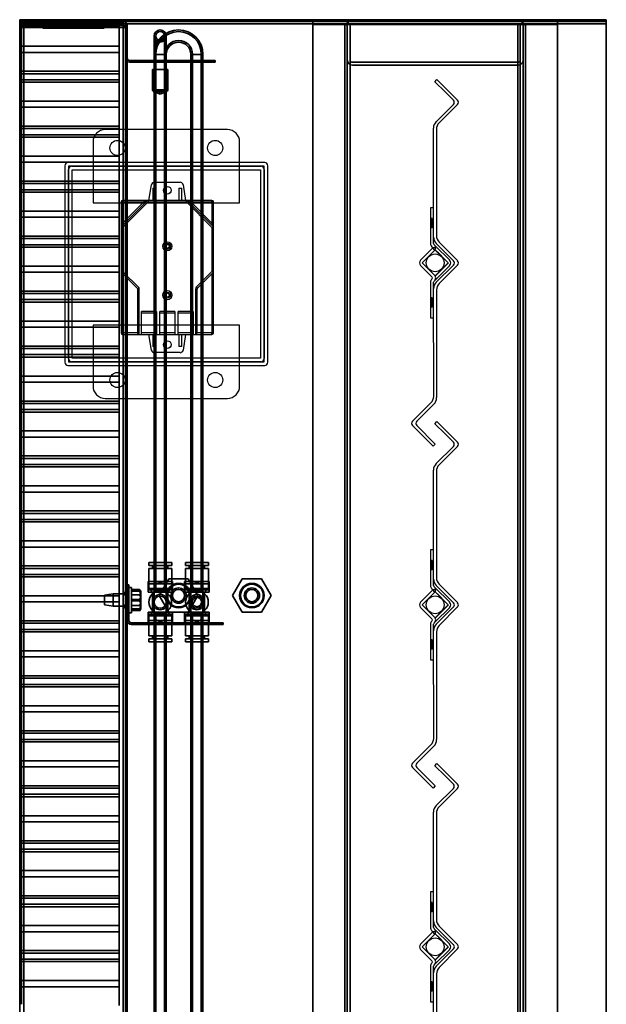
# Model space of a CAD drawing. Units: inches. Extents: x 16.9 to 79.4, y 21.3 to 58.4.
# Drawn here: x 61.2 to 73.2, y 32.8 to 52.9 of the extents above; entities that cross this region are included whole.
import ezdxf

# ---------------------------------------------------------------- set-up
doc = ezdxf.new("R2010")
doc.units = ezdxf.units.IN
doc.header["$MEASUREMENT"] = 0
doc.layers.add('3V_BLADE', color=2, linetype='Continuous')
doc.layers.add('PRESSURE_TRANSDUCER', color=2, linetype='Continuous')
doc.layers.add('AMD_SIDE_VIEW', color=2, linetype='Continuous', lineweight=35)

# ---------------------------------------------------------------- blocks, each defined once
blk = doc.blocks.new('A$C4531519C')
at = {"layer": 'PRESSURE_TRANSDUCER'}
for p, q in [((3.325, 5.5), (0.825, 5.5)), ((0.575, 5.25), (0.575, 4.825)), ((3.575, 4.825), (3.575, 5.25)), ((0, 4.762), (0, 0.737)), ((4.088, 4.825), (0.063, 4.825)), ((0.075, 4.75), (0.075, 0.75)), ((4.075, 4.75), (0.075, 4.75)), ((0.075, 0.812), (0.075, 4.687)), ((0.138, 4.75), (4.013, 4.75)), ((0.15, 4.675), (4, 4.675)), ((0.15, 0.825), (0.15, 4.675)), ((0.575, 4.825), (0.575, 4.75)), ((0.575, 4.75), (0.575, 4)), ((3.575, 4.75), (3.575, 4.825)), ((3.575, 4), (3.575, 4.75)), ((4, 4.675), (4, 0.825)), ((4.075, 0.75), (4.075, 4.75)), ((4.075, 4.687), (4.075, 0.812)), ((4.15, 0.737), (4.15, 4.762)), ((1.72, 4.05), (1.774, 4.373)), ((1.798, 4.3), (1.861, 4.3)), ((1.798, 4.3), (1.798, 4.05)), ((1.835, 4.425), (2.355, 4.425)), ((1.861, 4.05), (1.861, 4.3)), ((2.329, 4.3), (2.392, 4.3)), ((2.329, 4.3), (2.329, 4.05)), ((2.392, 4.05), (2.392, 4.3)), ((2.416, 4.373), (2.47, 4.05)), ((1.68, 4.041), (1.159, 3.52)), ((1.181, 4.05), (1.181, 4.019)), ((1.613, 4.05), (1.181, 4.05)), ((1.702, 4.05), (1.613, 4.05)), ((1.613, 4.05), (1.613, 4.019)), ((1.613, 4.019), (1.68, 4.041)), ((1.702, 4.019), (1.68, 4.041)), ((1.702, 4.05), (1.702, 4.019)), ((2.488, 4.05), (1.702, 4.05)), ((2.577, 4.05), (2.488, 4.05)), ((2.488, 4.019), (2.488, 4.05)), ((2.51, 4.041), (2.488, 4.019)), ((2.51, 4.041), (2.577, 4.019)), ((3.031, 3.52), (2.51, 4.041)), ((2.577, 4.019), (2.577, 4.05)), ((3.009, 4.05), (2.577, 4.05)), ((3.009, 4.019), (3.009, 4.05)), ((0.575, 4), (3.575, 4)), ((1.181, 4.019), (1.15, 4.019)), ((1.15, 4.019), (1.15, 3.587)), ((1.181, 3.498), (1.702, 4.019)), ((1.181, 4.019), (1.613, 4.019)), ((1.181, 3.587), (1.181, 4.019)), ((1.613, 4.019), (1.181, 3.587)), ((1.702, 4.019), (2.488, 4.019)), ((2.488, 4.019), (3.009, 3.498)), ((2.577, 4.019), (3.009, 4.019)), ((3.009, 3.587), (2.577, 4.019)), ((3.04, 4.019), (3.009, 4.019)), ((3.009, 4.019), (3.009, 3.587)), ((3.04, 3.587), (3.04, 4.019)), ((1.181, 3.587), (1.15, 3.587)), ((1.15, 3.587), (1.15, 3.498)), ((1.181, 3.498), (1.15, 3.498)), ((1.15, 3.498), (1.15, 2.596)), ((1.159, 3.52), (1.181, 3.587)), ((1.159, 3.52), (1.181, 3.498)), ((1.181, 2.596), (1.181, 3.498)), ((3.009, 3.587), (3.031, 3.52)), ((3.04, 3.587), (3.009, 3.587)), ((3.009, 3.498), (3.031, 3.52)), ((3.04, 3.498), (3.009, 3.498)), ((3.009, 3.498), (3.009, 2.596)), ((3.04, 3.498), (3.04, 3.587)), ((3.04, 2.596), (3.04, 3.498)), ((1.15, 2.596), (1.181, 2.596)), ((1.15, 2.596), (1.15, 1.341)), ((1.181, 2.596), (1.159, 2.574)), ((1.159, 2.574), (1.486, 2.247)), ((1.517, 2.26), (1.181, 2.596)), ((1.181, 1.341), (1.181, 2.552)), ((3.009, 2.596), (2.691, 2.279)), ((2.714, 2.257), (3.031, 2.574)), ((3.009, 2.596), (3.04, 2.596)), ((3.031, 2.574), (3.009, 2.596)), ((3.009, 2.552), (3.009, 1.341)), ((3.04, 1.341), (3.04, 2.596)), ((1.486, 2.247), (1.517, 2.26)), ((1.486, 2.247), (1.486, 1.515)), ((1.517, 1.497), (1.517, 2.26)), ((2.673, 2.235), (2.704, 2.235)), ((2.673, 2.235), (2.673, 1.497)), ((2.714, 2.257), (2.691, 2.279)), ((2.704, 1.515), (2.704, 2.235)), ((1.876, 1.779), (1.564, 1.779)), ((1.564, 1.497), (1.564, 1.779)), ((1.564, 1.747), (1.876, 1.747)), ((1.876, 1.779), (1.876, 1.497)), ((2.251, 1.779), (1.939, 1.779)), ((1.939, 1.497), (1.939, 1.779)), ((1.939, 1.747), (2.251, 1.747)), ((2.251, 1.779), (2.251, 1.497)), ((2.626, 1.779), (2.314, 1.779)), ((2.314, 1.497), (2.314, 1.779)), ((2.314, 1.747), (2.626, 1.747)), ((2.626, 1.779), (2.626, 1.497)), ((3.575, 1.5), (0.575, 1.5)), ((0.575, 1.5), (0.575, 0.75)), ((1.486, 1.515), (1.486, 1.341)), ((1.517, 1.31), (1.517, 1.497)), ((1.564, 1.497), (1.517, 1.497)), ((1.564, 1.31), (1.564, 1.497)), ((1.939, 1.497), (1.876, 1.497)), ((1.876, 1.497), (1.876, 1.31)), ((1.939, 1.31), (1.939, 1.497)), ((2.314, 1.497), (2.251, 1.497)), ((2.251, 1.497), (2.251, 1.31)), ((2.314, 1.31), (2.314, 1.497)), ((2.673, 1.497), (2.626, 1.497)), ((2.626, 1.497), (2.626, 1.31)), ((2.673, 1.497), (2.673, 1.31)), ((2.704, 1.341), (2.704, 1.515)), ((3.575, 0.75), (3.575, 1.5)), ((1.15, 1.341), (1.181, 1.341)), ((1.181, 1.341), (1.181, 1.31)), ((1.486, 1.341), (1.181, 1.341)), ((1.181, 1.31), (1.517, 1.31)), ((1.517, 1.31), (1.564, 1.31)), ((1.876, 1.341), (1.564, 1.341)), ((1.564, 1.31), (1.876, 1.31)), ((1.774, 0.987), (1.72, 1.31)), ((1.798, 1.31), (1.798, 1.06)), ((1.861, 1.06), (1.861, 1.31)), ((1.876, 1.31), (1.939, 1.31)), ((2.251, 1.341), (1.939, 1.341)), ((1.939, 1.31), (2.251, 1.31)), ((2.251, 1.31), (2.314, 1.31)), ((2.626, 1.341), (2.314, 1.341)), ((2.314, 1.31), (2.626, 1.31)), ((2.329, 1.31), (2.329, 1.06)), ((2.392, 1.06), (2.392, 1.31)), ((2.47, 1.31), (2.416, 0.987)), ((2.626, 1.31), (2.673, 1.31)), ((2.673, 1.31), (3.009, 1.31)), ((3.009, 1.341), (2.704, 1.341)), ((3.009, 1.341), (3.04, 1.341)), ((3.009, 1.31), (3.009, 1.341)), ((1.861, 1.06), (1.798, 1.06)), ((2.392, 1.06), (2.329, 1.06)), ((4, 0.825), (0.15, 0.825)), ((2.355, 0.935), (1.835, 0.935)), ((0.063, 0.675), (4.088, 0.675)), ((0.075, 0.75), (4.075, 0.75)), ((4.013, 0.75), (0.138, 0.75)), ((0.575, 0.75), (0.575, 0.675)), ((0.575, 0.675), (0.575, 0.25)), ((3.575, 0.675), (3.575, 0.75)), ((3.575, 0.25), (3.575, 0.675)), ((0.825, 0), (3.325, 0))]:
    blk.add_line(p, q, dxfattribs=at)
for centre, radius in [((1.075, 5.125), 0.155), ((3.075, 5.125), 0.155), ((2.095, 4.26), 0.078), ((2.095, 3.112), 0.0937), ((2.095, 3.112), 0.0625), ((2.095, 3.112), 0.039), ((2.095, 2.112), 0.0937), ((2.095, 2.112), 0.0625), ((2.095, 2.112), 0.039), ((2.095, 1.1), 0.078), ((1.075, 0.375), 0.155), ((3.075, 0.375), 0.155)]:
    blk.add_circle(centre, radius, dxfattribs=at)
for centre, radius, start, end in [((0.825, 5.25), 0.25, 90, 180), ((3.325, 5.25), 0.25, 0, 90), ((0.063, 4.762), 0.0625, 90, 180), ((0.138, 4.687), 0.0625, 90, 180), ((4.013, 4.687), 0.0625, 0, 90), ((4.088, 4.762), 0.0625, 0, 90), ((1.835, 4.362), 0.0625, 90, 170.5377), ((2.355, 4.362), 0.0625, 9.4623, 90), ((1.181, 4.019), 0.0312, 90, 180), ((1.702, 4.019), 0.0313, 90, 135), ((2.488, 4.019), 0.0313, 45, 90), ((3.009, 4.019), 0.0312, 0, 90), ((1.181, 3.498), 0.0313, 135, 180), ((3.009, 3.498), 0.0313, 0, 45), ((1.181, 2.596), 0.0313, 180, 225), ((3.009, 2.596), 0.0312, 315, 0), ((2.736, 2.235), 0.0625, 135, 180), ((2.736, 2.235), 0.0313, 135, 180), ((1.181, 1.341), 0.0312, 180, 270), ((1.517, 1.341), 0.0313, 180, 270), ((2.673, 1.341), 0.0313, 270, 0), ((3.009, 1.341), 0.0312, 270, 0), ((0.138, 0.812), 0.0625, 180, 270), ((1.835, 0.997), 0.0625, 189.4623, 270), ((2.355, 0.997), 0.0625, 270, 350.5377), ((4.013, 0.812), 0.0625, 270, 0), ((0.063, 0.737), 0.0625, 180, 270), ((4.088, 0.737), 0.0625, 270, 0), ((0.825, 0.25), 0.25, 180, 270), ((3.325, 0.25), 0.25, 270, 0)]:
    blk.add_arc(centre, radius, start, end, dxfattribs=at)
for centre, start_param, end_param in [((1.517, 1.515), 3.141593, 4.712389), ((2.673, 1.515), 4.712389, 6.283185)]:
    blk.add_ellipse(centre, major_axis=(0.0312, 0), ratio=0.56619, start_param=start_param, end_param=end_param, dxfattribs=at)
blk = doc.blocks.new('A$C6B147986')
at = {"layer": '3V_BLADE'}
for p, q in [((0, 0.52), (0.419, 0.94)), ((0.419, 0.855), (0.042, 0.478)), ((0.508, 0.94), (0.885, 0.563)), ((0.86, 0.503), (0.508, 0.855)), ((3.695, 0.776), (3.463, 0.544)), ((3.482, 0.477), (3.75, 0.745)), ((3.722, 0.714), (3.513, 0.505)), ((3.739, 0.731), (3.722, 0.714)), ((3.75, 0.745), (4.018, 0.477)), ((3.987, 0.505), (3.778, 0.714)), ((4.037, 0.544), (3.805, 0.776)), ((0.042, 0.478), (0, 0.52)), ((3.196, 0.45), (0.992, 0.448)), ((1.017, 0.508), (3.221, 0.51)), ((3.353, 0.573), (2.625, 0.572)), ((2.625, 0.572), (2.625, 0.509)), ((2.844, 0.541), (2.844, 0.573)), ((2.844, 0.541), (3.032, 0.541)), ((3.032, 0.541), (3.032, 0.573)), ((3.221, 0.51), (3.353, 0.51)), ((3.354, 0.455), (3.706, 0.103)), ((3.374, 0.501), (3.399, 0.476)), ((3.399, 0.476), (3.695, 0.18)), ((3.437, 0.533), (3.434, 0.536)), ((3.75, 0.209), (3.482, 0.477)), ((3.75, 0.207), (3.483, 0.474)), ((3.513, 0.505), (3.486, 0.478)), ((3.486, 0.478), (3.487, 0.477)), ((3.513, 0.448), (3.722, 0.24)), ((4.018, 0.477), (3.75, 0.209)), ((4.013, 0.478), (3.761, 0.225)), ((3.778, 0.24), (3.987, 0.449)), ((3.975, 0.432), (3.793, 0.25)), ((3.794, 0.103), (4.146, 0.455)), ((3.805, 0.18), (4.101, 0.476)), ((3.987, 0.505), (4.017, 0.475)), ((4.011, 0.481), (4.062, 0.533)), ((4.013, 0.478), (4.014, 0.478)), ((4.066, 0.536), (4.062, 0.533)), ((4.062, 0.533), (4.063, 0.466)), ((4.101, 0.476), (4.126, 0.502)), ((4.875, 0.574), (4.147, 0.573)), ((4.147, 0.51), (4.279, 0.51)), ((4.279, 0.51), (6.508, 0.512)), ((6.483, 0.452), (4.304, 0.45)), ((4.468, 0.542), (4.468, 0.574)), ((4.468, 0.542), (4.656, 0.542)), ((4.656, 0.542), (4.656, 0.574)), ((4.875, 0.511), (4.875, 0.574)), ((6.64, 0.457), (6.992, 0.105)), ((7.25, 0.275), (7.458, 0.482)), ((7.5, 0.44), (7.25, 0.19)), ((7.458, 0.482), (7.5, 0.44)), ((3.706, 0.018), (3.329, 0.395)), ((4.171, 0.395), (3.795, 0.018)), ((6.993, 0.02), (6.615, 0.397)), ((7.081, 0.105), (7.25, 0.275)), ((7.25, 0.19), (7.081, 0.02))]:
    blk.add_line(p, q, dxfattribs=at)
blk.add_circle((3.75, 0.477), 0.182, dxfattribs=at)
for centre, radius, start, end in [((0.463, 0.896), 0.0625, 45.0354, 135.0354), ((0.463, 0.811), 0.0625, 45.0354, 135.0354), ((3.75, 0.721), 0.078, 45.0354, 135.0354), ((0.992, 0.636), 0.188, 225.0354, 270.0354), ((1.017, 0.696), 0.188, 225.0354, 270.0354), ((3.196, 0.262), 0.188, 45.0354, 90.0354), ((3.221, 0.322), 0.188, 45.0354, 90.0354), ((3.353, 0.48), 0.093, 45.0355, 90.0354), ((3.353, 0.48), 0.03, 45.0354, 90.0354), ((3.442, 0.559), 0.093, 242.717, 299.0532), ((3.442, 0.565), 0.0302, 220.0343, 315.0354), ((4.058, 0.559), 0.093, 241.0177, 297.3539), ((4.058, 0.565), 0.0302, 225.0354, 320.0366), ((4.147, 0.48), 0.093, 90.0354, 135.0354), ((4.147, 0.48), 0.03, 90.0354, 135.0354), ((4.279, 0.323), 0.188, 90.0354, 135.0354), ((4.304, 0.263), 0.188, 90.0354, 135.0354), ((6.483, 0.264), 0.188, 45.0354, 90.0354), ((6.508, 0.324), 0.188, 45.0354, 90.0354), ((3.75, 0.236), 0.078, 225.0354, 315.0354), ((3.75, 0.147), 0.0625, 225.0354, 315.0354), ((3.75, 0.062), 0.0625, 225.0354, 315.0354), ((7.037, 0.149), 0.0625, 225.0354, 315.0354), ((7.037, 0.065), 0.0625, 225.0354, 315.0354)]:
    blk.add_arc(centre, radius, start, end, dxfattribs=at)

msp = doc.modelspace()

# ---------------------------------------------------------------- linework, layer by layer
at = {"layer": 'AMD_SIDE_VIEW'}
for p, q in [((61.168, 52.847), (61.168, 52.931)), ((61.168, 52.931), (73.168, 52.931)), ((73.168, 52.894), (61.168, 52.894)), ((61.168, 52.847), (61.168, 30.144)), ((61.168, 52.847), (73.168, 52.847)), ((61.205, 52.81), (61.168, 52.81)), ((61.205, 52.857), (61.205, 52.776)), ((61.205, 52.857), (63.205, 52.857)), ((61.205, 52.826), (63.205, 52.826)), ((61.252, 52.81), (61.252, 52.894)), ((61.252, 52.81), (61.643, 52.81)), ((61.252, 52.81), (61.252, 29.328)), ((61.352, 52.857), (61.352, 52.82)), ((61.352, 52.773), (61.352, 52.82)), ((63.183, 52.82), (61.352, 52.82)), ((61.643, 52.894), (61.643, 52.81)), ((61.643, 52.797), (61.643, 52.81)), ((61.693, 52.894), (61.693, 52.857)), ((61.693, 52.82), (61.693, 52.857)), ((61.842, 52.894), (61.842, 52.857)), ((61.842, 52.82), (61.842, 52.857)), ((62.693, 52.894), (62.693, 52.857)), ((62.693, 52.82), (62.693, 52.857)), ((62.842, 52.894), (62.842, 52.857)), ((62.842, 52.82), (62.842, 52.857)), ((62.893, 52.81), (62.893, 52.894)), ((62.893, 52.81), (62.893, 52.797)), ((62.893, 52.81), (63.283, 52.81)), ((63.183, 52.82), (63.183, 52.857)), ((63.183, 52.773), (63.183, 52.82)), ((63.283, 52.857), (63.205, 52.857)), ((63.205, 52.776), (63.205, 52.857)), ((63.283, 52.894), (63.283, 52.81)), ((63.283, 29.328), (63.283, 52.81)), ((63.33, 52.81), (63.33, 52.784)), ((63.33, 52.81), (63.367, 52.81)), ((63.367, 52.784), (63.367, 52.81)), ((67.168, 52.894), (67.168, 52.836)), ((67.168, 52.836), (67.823, 52.836)), ((67.168, 52.834), (67.811, 52.834)), ((67.168, 49.329), (67.168, 52.834)), ((67.811, 52.834), (67.823, 52.834)), ((67.823, 52.834), (67.823, 52.767)), ((67.87, 52.834), (67.823, 52.834)), ((67.87, 52.834), (67.975, 52.834)), ((71.361, 52.834), (67.975, 52.834)), ((71.466, 52.834), (71.361, 52.834)), ((71.361, 51.999), (71.361, 52.834)), ((71.408, 52.834), (71.408, 52.789)), ((71.466, 52.789), (71.466, 52.834)), ((71.466, 52.834), (71.513, 52.834)), ((71.513, 52.836), (72.168, 52.836)), ((71.513, 52.834), (71.525, 52.834)), ((71.513, 52.768), (71.513, 52.834)), ((71.525, 52.834), (72.168, 52.834)), ((72.168, 52.894), (72.168, 52.836)), ((72.168, 52.834), (72.168, 49.329)), ((73.168, 52.847), (73.168, 52.931)), ((73.168, 30.144), (73.168, 52.847)), ((61.205, 52.784), (61.168, 52.784)), ((61.205, 52.773), (61.168, 52.773)), ((61.205, 52.749), (61.205, 52.776)), ((61.205, 52.776), (63.205, 52.776)), ((61.205, 52.773), (61.252, 52.773)), ((61.205, 52.749), (61.205, 51.902)), ((61.352, 52.773), (61.252, 52.773)), ((61.643, 52.773), (61.352, 52.773)), ((61.643, 52.773), (61.643, 52.797)), ((62.893, 52.797), (61.643, 52.797)), ((61.643, 52.76), (61.643, 52.773)), ((62.893, 52.76), (61.643, 52.76)), ((62.893, 52.797), (62.893, 52.773)), ((62.893, 52.773), (62.893, 52.76)), ((63.183, 52.773), (62.893, 52.773)), ((63.283, 52.773), (63.183, 52.773)), ((63.205, 52.776), (63.205, 51.876)), ((63.33, 52.773), (63.283, 52.773)), ((63.33, 52.784), (63.367, 52.784)), ((63.33, 29.328), (63.33, 52.784)), ((63.367, 52.773), (63.33, 52.773)), ((63.367, 52.784), (63.367, 41.363)), ((67.823, 52.767), (67.823, 29.204)), ((67.87, 52.789), (67.87, 52.106)), ((67.928, 52.106), (67.928, 52.789)), ((71.408, 52.789), (71.408, 52.106)), ((71.466, 52.106), (71.466, 52.789)), ((71.513, 29.204), (71.513, 52.768)), ((63.918, 52.597), (63.918, 52.222)), ((63.953, 52.597), (63.953, 52.222)), ((64.133, 52.222), (64.133, 52.597)), ((64.168, 52.222), (64.168, 52.597)), ((61.205, 52.388), (63.205, 52.388)), ((61.205, 52.263), (63.205, 52.263)), ((64.168, 52.222), (63.918, 52.222)), ((63.918, 52.222), (63.918, 51.472)), ((63.953, 52.222), (63.953, 51.472)), ((64.133, 52.222), (64.133, 51.472)), ((64.168, 52.222), (64.168, 51.472)), ((64.668, 52.222), (64.918, 52.222)), ((64.668, 41.222), (64.668, 52.222)), ((64.703, 41.222), (64.703, 52.222)), ((64.883, 41.222), (64.883, 52.222)), ((64.918, 41.222), (64.918, 52.222)), ((61.205, 52.144), (61.168, 52.144)), ((61.205, 52.118), (61.168, 52.118)), ((61.168, 52.107), (61.205, 52.107)), ((63.33, 52.144), (63.367, 52.144)), ((63.33, 52.118), (63.367, 52.118)), ((63.33, 52.107), (63.367, 52.107)), ((63.414, 52.097), (65.168, 52.097)), ((65.168, 52.06), (63.414, 52.06)), ((63.887, 52.097), (63.887, 52.06)), ((64.2, 52.097), (64.2, 52.06)), ((64.637, 52.097), (64.637, 52.06)), ((64.95, 52.097), (64.95, 52.06)), ((65.168, 52.097), (65.168, 52.06)), ((67.87, 29.204), (67.87, 52.106)), ((67.928, 52.106), (67.928, 29.204)), ((68.356, 52.059), (67.975, 52.059)), ((68.356, 52.001), (67.975, 52.001)), ((68.356, 52.059), (68.418, 52.059)), ((68.418, 52.001), (68.356, 52.001)), ((68.418, 52.059), (70.918, 52.059)), ((70.918, 52.001), (68.418, 52.001)), ((70.918, 52.059), (70.98, 52.059)), ((70.98, 52.001), (70.918, 52.001)), ((71.361, 52.059), (70.98, 52.059)), ((71.361, 52.001), (70.98, 52.001)), ((71.361, 29.204), (71.361, 51.999)), ((71.408, 29.204), (71.408, 52.106)), ((71.466, 52.106), (71.466, 29.204)), ((61.205, 51.876), (61.205, 51.902)), ((61.205, 51.876), (61.205, 51.651)), ((63.205, 51.876), (61.205, 51.876)), ((61.205, 51.826), (63.205, 51.826)), ((63.205, 51.651), (63.205, 51.876)), ((63.887, 51.91), (64.2, 51.91)), ((63.887, 51.91), (63.887, 51.493)), ((63.918, 51.91), (63.918, 51.493)), ((64.168, 51.91), (64.168, 51.493)), ((64.2, 51.91), (64.2, 51.493)), ((61.205, 51.701), (63.205, 51.701)), ((61.205, 51.624), (61.205, 51.651)), ((61.205, 51.651), (63.205, 51.651)), ((61.205, 51.624), (61.205, 50.777)), ((63.205, 51.651), (63.205, 50.751)), ((63.887, 51.493), (64.2, 51.493)), ((64.18, 51.464), (63.907, 51.464)), ((64.043, 51.41), (63.907, 51.464)), ((64.043, 51.443), (63.918, 51.493)), ((63.918, 41.222), (63.918, 51.472)), ((64.168, 51.472), (63.918, 51.472)), ((63.953, 41.222), (63.953, 51.472)), ((64.043, 51.443), (64.168, 51.493)), ((64.043, 51.41), (64.18, 51.464)), ((64.133, 41.222), (64.133, 51.472)), ((64.168, 41.222), (64.168, 51.472)), ((61.205, 51.263), (63.205, 51.263)), ((61.205, 51.138), (63.205, 51.138)), ((61.205, 50.751), (61.205, 50.777)), ((61.205, 50.751), (61.205, 50.526)), ((63.205, 50.751), (61.205, 50.751)), ((61.205, 50.701), (63.205, 50.701)), ((63.205, 50.526), (63.205, 50.751)), ((61.205, 50.576), (63.205, 50.576)), ((61.205, 50.499), (61.205, 50.526)), ((61.205, 50.526), (63.205, 50.526)), ((61.205, 50.499), (61.205, 49.652)), ((63.205, 50.526), (63.205, 49.626)), ((61.205, 50.138), (63.205, 50.138)), ((61.205, 50.013), (63.205, 50.013)), ((61.205, 49.626), (61.205, 49.652)), ((61.205, 49.626), (61.205, 49.401)), ((63.205, 49.626), (61.205, 49.626)), ((63.205, 49.401), (63.205, 49.626)), ((61.205, 49.576), (63.205, 49.576)), ((61.205, 49.451), (63.205, 49.451)), ((61.205, 49.374), (61.205, 49.401)), ((61.205, 49.401), (63.205, 49.401)), ((63.205, 49.401), (63.205, 48.501)), ((61.205, 49.374), (61.205, 48.527)), ((67.168, 46.579), (67.168, 49.329)), ((72.168, 49.329), (72.168, 46.579)), ((61.205, 49.013), (63.205, 49.013)), ((61.205, 48.888), (63.205, 48.888)), ((61.205, 48.501), (61.205, 48.527)), ((61.205, 48.501), (61.205, 48.276)), ((63.205, 48.501), (61.205, 48.501)), ((61.205, 48.451), (63.205, 48.451)), ((63.205, 48.276), (63.205, 48.501)), ((61.205, 48.326), (63.205, 48.326)), ((61.205, 48.249), (61.205, 48.276)), ((61.205, 48.276), (63.205, 48.276)), ((61.205, 48.249), (61.205, 47.402)), ((63.205, 48.276), (63.205, 47.376)), ((61.205, 47.888), (63.205, 47.888)), ((61.205, 47.763), (63.205, 47.763)), ((61.205, 47.376), (61.205, 47.402)), ((61.205, 47.376), (61.205, 47.151)), ((63.205, 47.376), (61.205, 47.376)), ((63.205, 47.151), (63.205, 47.376)), ((61.205, 47.326), (63.205, 47.326)), ((61.205, 47.201), (63.205, 47.201)), ((61.205, 47.124), (61.205, 47.151)), ((61.205, 47.151), (63.205, 47.151)), ((61.205, 47.124), (61.205, 46.277)), ((63.205, 47.151), (63.205, 46.251)), ((61.205, 46.763), (63.205, 46.763)), ((61.205, 46.638), (63.205, 46.638)), ((67.168, 29.204), (67.168, 46.579)), ((72.168, 46.579), (72.168, 29.204)), ((61.205, 46.251), (61.205, 46.277)), ((61.205, 46.251), (61.205, 46.026)), ((63.205, 46.251), (61.205, 46.251)), ((61.205, 46.201), (63.205, 46.201)), ((63.205, 46.026), (63.205, 46.251)), ((61.205, 46.076), (63.205, 46.076)), ((61.205, 45.999), (61.205, 46.026)), ((61.205, 46.026), (63.205, 46.026)), ((61.205, 45.999), (61.205, 45.152)), ((63.205, 46.026), (63.205, 45.126)), ((61.205, 45.638), (63.205, 45.638)), ((61.205, 45.513), (63.205, 45.513)), ((61.205, 45.126), (61.205, 45.152)), ((61.205, 45.126), (61.205, 44.901)), ((63.205, 45.126), (61.205, 45.126)), ((61.205, 45.076), (63.205, 45.076)), ((61.205, 44.951), (63.205, 44.951)), ((63.205, 44.901), (63.205, 45.126)), ((61.205, 44.874), (61.205, 44.901)), ((61.205, 44.901), (63.205, 44.901)), ((61.205, 44.874), (61.205, 44.027)), ((63.205, 44.901), (63.205, 44.001)), ((61.205, 44.513), (63.205, 44.513)), ((61.205, 44.388), (63.205, 44.388)), ((61.205, 44.001), (61.205, 44.027)), ((61.205, 44.001), (61.205, 43.776)), ((63.205, 44.001), (61.205, 44.001)), ((61.205, 43.951), (63.205, 43.951)), ((63.205, 43.776), (63.205, 44.001)), ((61.205, 43.826), (63.205, 43.826)), ((61.205, 43.749), (61.205, 43.776)), ((61.205, 43.776), (63.205, 43.776)), ((61.205, 43.749), (61.205, 42.902)), ((63.205, 43.776), (63.205, 42.876)), ((61.205, 43.388), (63.205, 43.388)), ((61.205, 43.263), (63.205, 43.263)), ((61.205, 42.876), (61.205, 42.902)), ((61.205, 42.876), (61.205, 42.651)), ((63.205, 42.876), (61.205, 42.876)), ((61.205, 42.826), (63.205, 42.826)), ((63.205, 42.651), (63.205, 42.876)), ((61.205, 42.701), (63.205, 42.701)), ((61.205, 42.624), (61.205, 42.651)), ((61.205, 42.651), (63.205, 42.651)), ((61.205, 42.624), (61.205, 41.777)), ((63.205, 42.651), (63.205, 41.751)), ((61.205, 42.263), (63.205, 42.263)), ((61.205, 42.138), (63.205, 42.138)), ((61.205, 41.751), (61.205, 41.777)), ((61.205, 41.751), (61.205, 41.526)), ((63.205, 41.751), (61.205, 41.751)), ((63.205, 41.526), (63.205, 41.751)), ((63.809, 41.822), (64.278, 41.822)), ((63.809, 41.822), (63.809, 41.76)), ((64.278, 41.76), (63.809, 41.76)), ((63.887, 41.76), (63.887, 41.697)), ((63.918, 41.822), (63.918, 40.197)), ((64.168, 41.822), (64.168, 40.197)), ((64.2, 41.76), (64.2, 41.697)), ((64.278, 41.822), (64.278, 41.76)), ((64.559, 41.822), (65.028, 41.822)), ((64.559, 41.822), (64.559, 41.76)), ((65.028, 41.76), (64.559, 41.76)), ((64.637, 41.76), (64.637, 41.697)), ((64.668, 41.822), (64.668, 41.01)), ((64.918, 41.822), (64.918, 41.01)), ((64.95, 41.76), (64.95, 41.697)), ((65.028, 41.822), (65.028, 41.76)), ((61.205, 41.701), (63.205, 41.701)), ((61.205, 41.576), (63.205, 41.576)), ((61.205, 41.499), (61.205, 41.526)), ((61.205, 41.526), (63.205, 41.526)), ((63.205, 41.526), (63.205, 40.626)), ((64.278, 41.697), (63.809, 41.697)), ((63.809, 41.697), (63.809, 41.291)), ((64.278, 41.697), (64.278, 41.291)), ((65.028, 41.697), (64.559, 41.697)), ((64.559, 41.697), (64.559, 41.291)), ((65.028, 41.697), (65.028, 41.291)), ((61.205, 41.499), (61.205, 40.652)), ((63.404, 41.364), (63.367, 41.364)), ((63.367, 40.635), (63.367, 41.363)), ((63.367, 41.363), (63.367, 41.363)), ((63.367, 41.363), (63.404, 41.363)), ((63.404, 41.364), (63.404, 41.363)), ((63.404, 41.363), (63.404, 40.635)), ((63.793, 41.213), (63.793, 41.432)), ((64.293, 41.432), (63.793, 41.432)), ((63.793, 41.385), (64.293, 41.385)), ((64.021, 41.144), (64.22, 41.488)), ((64.22, 41.488), (64.617, 41.488)), ((64.293, 41.432), (64.293, 41.213)), ((64.543, 41.213), (64.543, 41.432)), ((65.043, 41.432), (64.543, 41.432)), ((64.543, 41.385), (65.043, 41.385)), ((64.617, 41.488), (64.815, 41.144)), ((65.043, 41.432), (65.043, 41.213)), ((65.521, 41.144), (65.72, 41.488)), ((65.72, 41.488), (66.117, 41.488)), ((66.117, 41.488), (66.315, 41.144)), ((61.205, 41.138), (63.205, 41.138)), ((62.904, 41.151), (63.079, 41.176)), ((62.904, 41.151), (63.079, 41.176)), ((62.904, 40.951), (62.904, 41.151)), ((62.904, 41.151), (62.904, 41.151)), ((63.079, 41.176), (63.079, 40.926)), ((63.404, 41.176), (63.079, 41.176)), ((63.079, 41.176), (63.079, 41.176)), ((63.404, 41.176), (63.079, 41.176)), ((63.404, 41.176), (63.367, 41.176)), ((63.404, 41.176), (63.367, 41.176)), ((63.454, 41.311), (63.404, 41.311)), ((63.454, 41.311), (63.404, 41.311)), ((63.454, 41.311), (63.454, 40.791)), ((63.454, 41.311), (63.454, 41.311)), ((63.454, 41.268), (63.621, 41.268)), ((63.454, 41.244), (63.621, 41.244)), ((63.454, 41.232), (63.621, 41.232)), ((63.454, 41.159), (63.621, 41.159)), ((63.644, 41.238), (63.644, 41.239)), ((63.644, 41.238), (63.644, 41.238)), ((63.644, 41.135), (63.644, 41.238)), ((63.644, 40.948), (63.644, 41.135)), ((63.793, 41.26), (64.293, 41.26)), ((63.926, 41.213), (63.793, 41.213)), ((63.809, 41.291), (63.935, 41.291)), ((63.887, 41.213), (63.809, 41.291)), ((63.887, 40.807), (63.887, 41.213)), ((63.918, 41.222), (64.168, 41.222)), ((64.16, 41.213), (63.926, 41.213)), ((63.935, 41.291), (64.152, 41.291)), ((64.22, 40.801), (64.021, 41.144)), ((64.152, 41.291), (64.278, 41.291)), ((64.293, 41.213), (64.16, 41.213)), ((64.2, 41.213), (64.278, 41.291)), ((64.2, 40.807), (64.2, 41.213)), ((64.543, 41.26), (65.043, 41.26)), ((64.676, 41.213), (64.543, 41.213)), ((64.559, 41.291), (64.685, 41.291)), ((64.637, 41.213), (64.559, 41.291)), ((64.815, 41.144), (64.617, 40.801)), ((64.637, 41.213), (64.637, 41.01)), ((64.668, 41.222), (64.918, 41.222)), ((64.91, 41.213), (64.676, 41.213)), ((64.685, 41.291), (64.902, 41.291)), ((64.902, 41.291), (65.028, 41.291)), ((65.043, 41.213), (64.91, 41.213)), ((64.95, 41.213), (65.028, 41.291)), ((64.95, 41.213), (64.95, 41.01)), ((65.72, 40.801), (65.521, 41.144)), ((66.315, 41.144), (66.117, 40.801)), ((61.205, 41.013), (63.205, 41.013)), ((62.904, 40.951), (63.079, 40.926)), ((62.904, 40.951), (63.079, 40.926)), ((63.404, 40.926), (63.079, 40.926)), ((63.404, 40.926), (63.079, 40.926)), ((63.404, 40.926), (63.367, 40.926)), ((63.404, 40.926), (63.367, 40.926)), ((63.454, 41.063), (63.621, 41.063)), ((63.454, 41.038), (63.621, 41.038)), ((63.454, 40.943), (63.621, 40.943)), ((63.644, 40.863), (63.644, 40.948)), ((64.637, 41.01), (64.637, 40.807)), ((64.668, 41.01), (64.668, 40.197)), ((64.918, 41.01), (64.918, 40.197)), ((64.95, 41.01), (64.95, 40.807)), ((63.454, 40.791), (63.404, 40.791)), ((63.454, 40.791), (63.404, 40.791)), ((63.454, 40.87), (63.621, 40.87)), ((63.454, 40.857), (63.621, 40.857)), ((63.454, 40.835), (63.621, 40.835)), ((63.793, 40.588), (63.793, 40.807)), ((63.926, 40.807), (63.793, 40.807)), ((63.793, 40.76), (64.293, 40.76)), ((63.887, 40.807), (63.809, 40.729)), ((63.935, 40.729), (63.809, 40.729)), ((63.809, 40.322), (63.809, 40.729)), ((64.168, 40.797), (63.918, 40.797)), ((63.918, 40.797), (63.918, 30.547)), ((63.926, 40.807), (64.16, 40.807)), ((64.152, 40.729), (63.935, 40.729)), ((63.953, 40.797), (63.953, 30.547)), ((64.133, 40.797), (64.133, 30.547)), ((64.278, 40.729), (64.152, 40.729)), ((64.293, 40.807), (64.16, 40.807)), ((64.168, 40.797), (64.168, 30.547)), ((64.2, 40.807), (64.278, 40.729)), ((64.617, 40.801), (64.22, 40.801)), ((64.278, 40.322), (64.278, 40.729)), ((64.293, 40.807), (64.293, 40.588)), ((64.543, 40.588), (64.543, 40.807)), ((64.637, 40.807), (64.543, 40.807)), ((64.543, 40.76), (65.043, 40.76)), ((64.637, 40.807), (64.559, 40.729)), ((65.028, 40.729), (64.559, 40.729)), ((64.559, 40.322), (64.559, 40.729)), ((64.637, 40.807), (64.95, 40.807)), ((64.918, 40.797), (64.668, 40.797)), ((64.668, 40.797), (64.668, 29.797)), ((64.703, 40.797), (64.703, 29.797)), ((64.883, 40.797), (64.883, 29.797)), ((64.918, 40.797), (64.918, 29.797)), ((64.95, 40.807), (65.028, 40.729)), ((65.043, 40.807), (64.95, 40.807)), ((65.028, 40.322), (65.028, 40.729)), ((65.043, 40.807), (65.043, 40.588)), ((66.117, 40.801), (65.72, 40.801)), ((61.205, 40.626), (61.205, 40.652)), ((61.205, 40.626), (61.205, 40.401)), ((63.205, 40.626), (61.205, 40.626)), ((61.205, 40.576), (63.205, 40.576)), ((63.205, 40.401), (63.205, 40.626)), ((63.367, 40.635), (63.367, 29.328)), ((63.451, 40.588), (63.451, 40.588)), ((65.33, 40.588), (63.451, 40.588)), ((63.451, 40.588), (65.33, 40.588)), ((63.451, 40.551), (63.451, 40.551)), ((63.451, 40.551), (65.33, 40.551)), ((65.33, 40.551), (63.451, 40.551)), ((63.762, 40.551), (63.762, 40.588)), ((63.793, 40.635), (64.293, 40.635)), ((64.293, 40.588), (63.793, 40.588)), ((64.325, 40.551), (64.325, 40.588)), ((64.512, 40.588), (64.512, 40.588)), ((64.512, 40.588), (64.512, 40.588)), ((64.512, 40.588), (64.512, 40.588)), ((64.512, 40.551), (64.512, 40.588)), ((64.543, 40.635), (65.043, 40.635)), ((65.043, 40.588), (64.543, 40.588)), ((65.075, 40.588), (65.075, 40.588)), ((65.075, 40.588), (65.075, 40.588)), ((65.075, 40.588), (65.075, 40.588)), ((65.075, 40.551), (65.075, 40.588)), ((65.33, 40.551), (65.33, 40.588)), ((65.33, 40.588), (65.33, 40.588)), ((61.205, 40.451), (63.205, 40.451)), ((61.205, 40.374), (61.205, 40.401)), ((61.205, 40.401), (63.205, 40.401)), ((61.205, 40.374), (61.205, 39.527)), ((63.205, 40.401), (63.205, 39.501)), ((63.809, 40.322), (64.278, 40.322)), ((63.887, 40.26), (63.887, 40.322)), ((64.2, 40.26), (64.2, 40.322)), ((64.559, 40.322), (65.028, 40.322)), ((64.637, 40.26), (64.637, 40.322)), ((64.95, 40.26), (64.95, 40.322)), ((63.809, 40.26), (64.278, 40.26)), ((63.809, 40.197), (63.809, 40.26)), ((63.809, 40.197), (64.278, 40.197)), ((64.278, 40.197), (64.278, 40.26)), ((64.559, 40.26), (65.028, 40.26)), ((64.559, 40.197), (64.559, 40.26)), ((64.559, 40.197), (65.028, 40.197)), ((65.028, 40.197), (65.028, 40.26)), ((61.205, 40.013), (63.205, 40.013)), ((61.205, 39.888), (63.205, 39.888)), ((61.205, 39.501), (61.205, 39.527)), ((61.205, 39.501), (61.205, 39.276)), ((63.205, 39.501), (61.205, 39.501)), ((61.205, 39.451), (63.205, 39.451)), ((61.205, 39.326), (63.205, 39.326)), ((63.205, 39.276), (63.205, 39.501)), ((61.205, 39.249), (61.205, 39.276)), ((61.205, 39.276), (63.205, 39.276)), ((61.205, 39.249), (61.205, 38.402)), ((63.205, 39.276), (63.205, 38.376)), ((61.205, 38.888), (63.205, 38.888)), ((61.205, 38.763), (63.205, 38.763)), ((61.205, 38.376), (61.205, 38.402)), ((61.205, 38.376), (61.205, 38.151)), ((63.205, 38.376), (61.205, 38.376)), ((61.205, 38.326), (63.205, 38.326)), ((63.205, 38.151), (63.205, 38.376)), ((61.205, 38.201), (63.205, 38.201)), ((61.205, 38.124), (61.205, 38.151)), ((61.205, 38.151), (63.205, 38.151)), ((61.205, 38.124), (61.205, 37.277)), ((63.205, 38.151), (63.205, 37.251)), ((61.205, 37.763), (63.205, 37.763)), ((61.205, 37.638), (63.205, 37.638)), ((61.205, 37.251), (61.205, 37.277)), ((61.205, 37.251), (61.205, 37.026)), ((63.205, 37.251), (61.205, 37.251)), ((61.205, 37.201), (63.205, 37.201)), ((63.205, 37.026), (63.205, 37.251)), ((61.205, 37.076), (63.205, 37.076)), ((61.205, 36.999), (61.205, 37.026)), ((61.205, 37.026), (63.205, 37.026)), ((61.205, 36.999), (61.205, 36.152)), ((63.205, 37.026), (63.205, 36.126)), ((61.205, 36.638), (63.205, 36.638)), ((61.205, 36.513), (63.205, 36.513)), ((61.205, 36.126), (61.205, 36.152)), ((61.205, 36.126), (61.205, 35.901)), ((63.205, 36.126), (61.205, 36.126)), ((61.205, 36.076), (63.205, 36.076)), ((63.205, 35.901), (63.205, 36.126)), ((61.205, 35.951), (63.205, 35.951)), ((61.205, 35.874), (61.205, 35.901)), ((61.205, 35.901), (63.205, 35.901)), ((61.205, 35.874), (61.205, 35.027)), ((63.205, 35.901), (63.205, 35.001)), ((61.205, 35.513), (63.205, 35.513)), ((61.205, 35.388), (63.205, 35.388)), ((61.205, 35.001), (61.205, 35.027)), ((61.205, 35.001), (61.205, 34.776)), ((63.205, 35.001), (61.205, 35.001)), ((61.205, 34.951), (63.205, 34.951)), ((63.205, 34.776), (63.205, 35.001)), ((61.205, 34.826), (63.205, 34.826)), ((61.205, 34.749), (61.205, 34.776)), ((61.205, 34.776), (63.205, 34.776)), ((61.205, 34.749), (61.205, 33.902)), ((63.205, 34.776), (63.205, 33.876)), ((61.205, 34.388), (63.205, 34.388)), ((61.205, 34.263), (63.205, 34.263)), ((61.205, 33.876), (61.205, 33.902)), ((61.205, 33.876), (61.205, 33.651)), ((63.205, 33.876), (61.205, 33.876)), ((63.205, 33.651), (63.205, 33.876)), ((61.205, 33.826), (63.205, 33.826)), ((61.205, 33.701), (63.205, 33.701)), ((61.205, 33.624), (61.205, 33.651)), ((61.205, 33.651), (63.205, 33.651)), ((61.205, 33.624), (61.205, 32.777)), ((63.205, 33.651), (63.205, 32.751)), ((61.205, 33.263), (63.205, 33.263)), ((61.205, 33.138), (63.205, 33.138))]:
    msp.add_line(p, q, dxfattribs=at)
at = {"layer": 'AMD_SIDE_VIEW', "flags": 128}
for points in [[(61.252, 52.894), (61.247, 52.894), (61.241, 52.894), (61.236, 52.893), (61.231, 52.891), (61.226, 52.89), (61.22, 52.888), (61.215, 52.885), (61.211, 52.883), (61.206, 52.88), (61.201, 52.877), (61.197, 52.873), (61.193, 52.87), (61.189, 52.866), (61.186, 52.861), (61.183, 52.857), (61.18, 52.852), (61.177, 52.848), (61.175, 52.843), (61.173, 52.837), (61.171, 52.832), (61.17, 52.827), (61.169, 52.821), (61.169, 52.816), (61.168, 52.81)], [(61.168, 52.784), (61.169, 52.785), (61.169, 52.786), (61.17, 52.788), (61.171, 52.789), (61.173, 52.79), (61.175, 52.791), (61.177, 52.792), (61.18, 52.793), (61.183, 52.794), (61.186, 52.795), (61.19, 52.796), (61.193, 52.797), (61.197, 52.798), (61.201, 52.8), (61.206, 52.801), (61.21, 52.802), (61.215, 52.803), (61.22, 52.804), (61.225, 52.805), (61.231, 52.806), (61.236, 52.807), (61.241, 52.808), (61.247, 52.809), (61.252, 52.81)], [(61.252, 52.857), (61.249, 52.857), (61.246, 52.857), (61.243, 52.856), (61.24, 52.856), (61.237, 52.855), (61.235, 52.854), (61.232, 52.852), (61.229, 52.851), (61.226, 52.849), (61.224, 52.847), (61.222, 52.845), (61.219, 52.843), (61.217, 52.841), (61.215, 52.839), (61.213, 52.836), (61.212, 52.834), (61.21, 52.831), (61.209, 52.828), (61.208, 52.826), (61.207, 52.823), (61.206, 52.82), (61.206, 52.817), (61.205, 52.814), (61.205, 52.81)], [(61.252, 52.81), (61.249, 52.809), (61.246, 52.808), (61.243, 52.807), (61.24, 52.806), (61.237, 52.805), (61.235, 52.804), (61.232, 52.803), (61.229, 52.802), (61.226, 52.801), (61.224, 52.8), (61.222, 52.798), (61.219, 52.797), (61.217, 52.796), (61.215, 52.795), (61.213, 52.794), (61.212, 52.793), (61.21, 52.792), (61.209, 52.791), (61.208, 52.79), (61.207, 52.789), (61.206, 52.788), (61.206, 52.786), (61.205, 52.785), (61.205, 52.784)], [(63.367, 52.81), (63.367, 52.816), (63.367, 52.821), (63.366, 52.827), (63.364, 52.832), (63.363, 52.837), (63.361, 52.842), (63.358, 52.847), (63.356, 52.852), (63.353, 52.857), (63.35, 52.861), (63.346, 52.866), (63.343, 52.87), (63.339, 52.873), (63.334, 52.877), (63.33, 52.88), (63.325, 52.883), (63.321, 52.886), (63.316, 52.888), (63.31, 52.89), (63.305, 52.892), (63.3, 52.893), (63.294, 52.894), (63.289, 52.894), (63.283, 52.894)], [(63.283, 52.857), (63.286, 52.857), (63.289, 52.857), (63.292, 52.856), (63.295, 52.856), (63.298, 52.855), (63.301, 52.854), (63.304, 52.852), (63.307, 52.851), (63.309, 52.849), (63.312, 52.847), (63.314, 52.845), (63.316, 52.843), (63.319, 52.841), (63.32, 52.839), (63.322, 52.836), (63.324, 52.834), (63.325, 52.831), (63.327, 52.828), (63.328, 52.826), (63.329, 52.823), (63.329, 52.82), (63.33, 52.817), (63.33, 52.814), (63.33, 52.81)], [(63.283, 52.81), (63.289, 52.809), (63.294, 52.808), (63.3, 52.807), (63.305, 52.806), (63.31, 52.805), (63.315, 52.804), (63.32, 52.803), (63.325, 52.802), (63.33, 52.801), (63.334, 52.8), (63.339, 52.798), (63.343, 52.797), (63.346, 52.796), (63.35, 52.795), (63.353, 52.794), (63.356, 52.793), (63.359, 52.792), (63.361, 52.791), (63.363, 52.79), (63.365, 52.789), (63.366, 52.788), (63.367, 52.786), (63.367, 52.785), (63.367, 52.784)], [(63.283, 52.81), (63.286, 52.809), (63.289, 52.808), (63.292, 52.807), (63.295, 52.806), (63.298, 52.805), (63.301, 52.804), (63.304, 52.803), (63.307, 52.802), (63.309, 52.801), (63.312, 52.8), (63.314, 52.798), (63.316, 52.797), (63.319, 52.796), (63.32, 52.795), (63.322, 52.794), (63.324, 52.793), (63.325, 52.792), (63.327, 52.791), (63.328, 52.79), (63.329, 52.789), (63.329, 52.788), (63.33, 52.786), (63.33, 52.785), (63.33, 52.784)], [(67.87, 52.709), (67.87, 52.709), (67.87, 52.709), (67.87, 52.709), (67.87, 52.709), (67.87, 52.709), (67.87, 52.709), (67.87, 52.709), (67.87, 52.709), (67.87, 52.709), (67.87, 52.709), (67.87, 52.709), (67.87, 52.709), (67.87, 52.709), (67.87, 52.709), (67.87, 52.709), (67.87, 52.709), (67.87, 52.709), (67.87, 52.709), (67.87, 52.709), (67.87, 52.709), (67.87, 52.709), (67.87, 52.709), (67.87, 52.709), (67.87, 52.709)], [(67.928, 52.709), (67.928, 52.709), (67.928, 52.709), (67.928, 52.709), (67.928, 52.709), (67.928, 52.709), (67.928, 52.709), (67.928, 52.709), (67.928, 52.709), (67.928, 52.709), (67.928, 52.709), (67.928, 52.709), (67.928, 52.709), (67.928, 52.709), (67.928, 52.709), (67.928, 52.709), (67.928, 52.709), (67.928, 52.709), (67.928, 52.709), (67.928, 52.709), (67.928, 52.709), (67.928, 52.709), (67.928, 52.709), (67.928, 52.709), (67.928, 52.709)], [(71.408, 52.709), (71.408, 52.709), (71.408, 52.709), (71.408, 52.709), (71.408, 52.709), (71.408, 52.709), (71.408, 52.709), (71.408, 52.709), (71.408, 52.709), (71.408, 52.709), (71.408, 52.709), (71.408, 52.709), (71.408, 52.709), (71.408, 52.709), (71.408, 52.709), (71.408, 52.709), (71.408, 52.709), (71.408, 52.709), (71.408, 52.709), (71.408, 52.709), (71.408, 52.709), (71.408, 52.709), (71.408, 52.709), (71.408, 52.709), (71.408, 52.709)], [(71.466, 52.709), (71.466, 52.709), (71.466, 52.709), (71.466, 52.709), (71.466, 52.709), (71.466, 52.709), (71.466, 52.709), (71.466, 52.709), (71.466, 52.709), (71.466, 52.709), (71.466, 52.709), (71.466, 52.709), (71.466, 52.709), (71.466, 52.709), (71.466, 52.709), (71.466, 52.709), (71.466, 52.709), (71.466, 52.709), (71.466, 52.709), (71.466, 52.709), (71.466, 52.709), (71.466, 52.709), (71.466, 52.709), (71.466, 52.709), (71.466, 52.709)], [(63.935, 41.291), (63.929, 41.306), (63.926, 41.322), (63.928, 41.338), (63.935, 41.353), (63.943, 41.365), (63.954, 41.375), (63.967, 41.383), (63.981, 41.389), (63.996, 41.394), (64.012, 41.397), (64.028, 41.398), (64.043, 41.399), (64.059, 41.398), (64.075, 41.397), (64.091, 41.394), (64.106, 41.389), (64.12, 41.383), (64.133, 41.375), (64.143, 41.365), (64.152, 41.353), (64.158, 41.338), (64.16, 41.322), (64.158, 41.306), (64.152, 41.291)], [(64.685, 41.291), (64.679, 41.306), (64.676, 41.322), (64.678, 41.338), (64.685, 41.353), (64.693, 41.365), (64.704, 41.375), (64.717, 41.383), (64.731, 41.389), (64.746, 41.394), (64.762, 41.397), (64.778, 41.398), (64.793, 41.399), (64.809, 41.398), (64.825, 41.397), (64.841, 41.394), (64.856, 41.389), (64.87, 41.383), (64.883, 41.375), (64.893, 41.365), (64.902, 41.353), (64.908, 41.338), (64.91, 41.322), (64.908, 41.306), (64.902, 41.291)], [(64.152, 41.291), (64.143, 41.288), (64.135, 41.285), (64.126, 41.283), (64.117, 41.28), (64.108, 41.278), (64.099, 41.277), (64.089, 41.275), (64.08, 41.274), (64.071, 41.273), (64.062, 41.273), (64.053, 41.272), (64.043, 41.272), (64.034, 41.272), (64.025, 41.273), (64.016, 41.273), (64.007, 41.274), (63.997, 41.275), (63.988, 41.277), (63.979, 41.278), (63.97, 41.28), (63.961, 41.283), (63.952, 41.285), (63.943, 41.288), (63.935, 41.291)], [(63.935, 41.217), (63.943, 41.218), (63.952, 41.219), (63.961, 41.22), (63.97, 41.221), (63.979, 41.222), (63.988, 41.223), (63.997, 41.224), (64.007, 41.224), (64.016, 41.225), (64.025, 41.225), (64.034, 41.225), (64.043, 41.225), (64.053, 41.225), (64.062, 41.225), (64.071, 41.225), (64.08, 41.224), (64.089, 41.224), (64.099, 41.223), (64.108, 41.222), (64.117, 41.221), (64.126, 41.22), (64.135, 41.219), (64.143, 41.218), (64.152, 41.217)], [(64.902, 41.291), (64.893, 41.288), (64.885, 41.285), (64.876, 41.283), (64.867, 41.28), (64.858, 41.278), (64.849, 41.277), (64.839, 41.275), (64.83, 41.274), (64.821, 41.273), (64.812, 41.273), (64.803, 41.272), (64.793, 41.272), (64.784, 41.272), (64.775, 41.273), (64.766, 41.273), (64.757, 41.274), (64.747, 41.275), (64.738, 41.277), (64.729, 41.278), (64.72, 41.28), (64.711, 41.283), (64.702, 41.285), (64.693, 41.288), (64.685, 41.291)], [(64.685, 41.217), (64.693, 41.218), (64.702, 41.219), (64.711, 41.22), (64.72, 41.221), (64.729, 41.222), (64.738, 41.223), (64.747, 41.224), (64.757, 41.224), (64.766, 41.225), (64.775, 41.225), (64.784, 41.225), (64.793, 41.225), (64.803, 41.225), (64.812, 41.225), (64.821, 41.225), (64.83, 41.224), (64.839, 41.224), (64.849, 41.223), (64.858, 41.222), (64.867, 41.221), (64.876, 41.22), (64.885, 41.219), (64.893, 41.218), (64.902, 41.217)], [(64.152, 40.729), (64.158, 40.714), (64.16, 40.698), (64.158, 40.682), (64.152, 40.667), (64.143, 40.654), (64.133, 40.644), (64.12, 40.637), (64.106, 40.631), (64.091, 40.626), (64.075, 40.623), (64.059, 40.621), (64.043, 40.621), (64.028, 40.621), (64.012, 40.623), (63.996, 40.626), (63.981, 40.631), (63.967, 40.637), (63.954, 40.644), (63.943, 40.654), (63.935, 40.667), (63.928, 40.682), (63.926, 40.698), (63.929, 40.714), (63.935, 40.729)], [(64.152, 40.802), (64.143, 40.801), (64.135, 40.8), (64.126, 40.799), (64.117, 40.798), (64.108, 40.798), (64.099, 40.797), (64.089, 40.796), (64.08, 40.796), (64.071, 40.795), (64.062, 40.795), (64.053, 40.795), (64.043, 40.794), (64.034, 40.795), (64.025, 40.795), (64.016, 40.795), (64.007, 40.796), (63.997, 40.796), (63.988, 40.797), (63.979, 40.798), (63.97, 40.798), (63.961, 40.799), (63.952, 40.8), (63.943, 40.801), (63.935, 40.802)], [(63.935, 40.729), (63.943, 40.732), (63.952, 40.734), (63.961, 40.737), (63.97, 40.739), (63.979, 40.741), (63.988, 40.743), (63.997, 40.744), (64.007, 40.745), (64.016, 40.746), (64.025, 40.747), (64.034, 40.747), (64.043, 40.748), (64.053, 40.747), (64.062, 40.747), (64.071, 40.746), (64.08, 40.745), (64.089, 40.744), (64.099, 40.743), (64.108, 40.741), (64.117, 40.739), (64.126, 40.737), (64.135, 40.734), (64.143, 40.732), (64.152, 40.729)], [(64.902, 40.729), (64.908, 40.714), (64.91, 40.698), (64.908, 40.682), (64.902, 40.667), (64.893, 40.654), (64.883, 40.644), (64.87, 40.637), (64.856, 40.631), (64.841, 40.626), (64.825, 40.623), (64.809, 40.621), (64.793, 40.621), (64.778, 40.621), (64.762, 40.623), (64.746, 40.626), (64.731, 40.631), (64.717, 40.637), (64.704, 40.644), (64.693, 40.654), (64.685, 40.667), (64.678, 40.682), (64.676, 40.698), (64.679, 40.714), (64.685, 40.729)], [(64.902, 40.802), (64.893, 40.801), (64.885, 40.8), (64.876, 40.799), (64.867, 40.798), (64.858, 40.798), (64.849, 40.797), (64.839, 40.796), (64.83, 40.796), (64.821, 40.795), (64.812, 40.795), (64.803, 40.795), (64.793, 40.794), (64.784, 40.795), (64.775, 40.795), (64.766, 40.795), (64.757, 40.796), (64.747, 40.796), (64.738, 40.797), (64.729, 40.798), (64.72, 40.798), (64.711, 40.799), (64.702, 40.8), (64.693, 40.801), (64.685, 40.802)], [(64.685, 40.729), (64.693, 40.732), (64.702, 40.734), (64.711, 40.737), (64.72, 40.739), (64.729, 40.741), (64.738, 40.743), (64.747, 40.744), (64.757, 40.745), (64.766, 40.746), (64.775, 40.747), (64.784, 40.747), (64.793, 40.748), (64.803, 40.747), (64.812, 40.747), (64.821, 40.746), (64.83, 40.745), (64.839, 40.744), (64.849, 40.743), (64.858, 40.741), (64.867, 40.739), (64.876, 40.737), (64.885, 40.734), (64.893, 40.732), (64.902, 40.729)]]:
    msp.add_lwpolyline(points, dxfattribs=at)
at = {"layer": 'AMD_SIDE_VIEW'}
for centre, radius in [((64.418, 41.144), 0.25), ((64.418, 41.144), 0.234), ((65.918, 41.144), 0.25), ((65.918, 41.144), 0.234), ((64.043, 41.01), 0.234), ((64.043, 41.01), 0.156), ((64.043, 41.01), 0.125), ((64.418, 41.144), 0.156), ((64.418, 41.144), 0.125), ((64.793, 41.01), 0.234), ((64.793, 41.01), 0.156), ((64.793, 41.01), 0.125), ((65.918, 41.144), 0.156), ((65.918, 41.144), 0.125), ((64.793, 41.01), 0.0937)]:
    msp.add_circle(centre, radius, dxfattribs=at)
for centre, radius, start, end in [((67.823, 52.789), 0.105, 0, 90), ((67.823, 52.789), 0.047, 0, 90), ((71.513, 52.789), 0.105, 90, 180), ((71.513, 52.789), 0.047, 90, 180), ((64.043, 52.597), 0.125, 0, 180), ((64.418, 52.222), 0.5, 0, 180), ((64.043, 52.597), 0.09, 0, 180), ((64.418, 52.222), 0.465, 0, 180), ((64.043, 52.597), 0.125, 180, 0), ((64.043, 52.597), 0.09, 180, 0), ((64.418, 52.222), 0.285, 0, 180), ((64.418, 52.222), 0.25, 0, 180), ((63.414, 52.144), 0.084, 180, 270), ((63.414, 52.144), 0.047, 180, 270), ((67.975, 52.106), 0.105, 180, 270), ((67.975, 52.106), 0.047, 180, 270), ((71.361, 52.106), 0.105, 270, 0), ((71.361, 52.106), 0.047, 270, 0), ((63.918, 51.493), 0.0312, 180, 248.1986), ((64.168, 51.493), 0.0312, 291.8014, 0), ((63.283, 41.236), 0.047, 270, 0), ((63.283, 41.236), 0.084, 270, 0), ((63.283, 41.235), 0.047, 270, 0), ((63.283, 41.235), 0.084, 270, 0), ((63.379, 41.051), 0.325, 35.2644, 41.8103), ((63.379, 41.051), 0.265, 0, 24.0948), ((63.379, 41.051), 0.325, 35.2644, 35.334), ((63.283, 40.867), 0.084, 0, 90), ((63.283, 40.866), 0.084, 0, 90), ((63.283, 40.867), 0.047, 0, 90), ((63.283, 40.866), 0.047, 0, 90), ((63.379, 41.051), 0.265, 335.9052, 0), ((63.379, 41.051), 0.325, 318.1897, 324.7356), ((63.379, 41.051), 0.325, 324.666, 324.7356), ((63.451, 40.635), 0.084, 180, 270), ((63.451, 40.635), 0.084, 180, 270), ((63.451, 40.635), 0.047, 180, 270), ((63.451, 40.635), 0.047, 180, 270)]:
    msp.add_arc(centre, radius, start, end, dxfattribs=at)
for centre, ratio, start_param, end_param in [((63.379, 41.214), 0.5, 0, 0.420534), ((63.379, 41.238), 0.058514, 0, 0.420534), ((63.379, 41.154), 0.835285, 0, 0.420534), ((63.379, 41.238), 0.058514, 5.862651, 6.283185), ((63.379, 41.135), 0.893798, 0, 0.420534), ((63.379, 41.214), 0.5, 5.862651, 6.283185), ((63.379, 41.154), 0.835285, 5.862651, 6.283185), ((63.379, 41.135), 0.893798, 5.862651, 6.283185), ((63.379, 40.967), 0.893798, 0, 0.420534), ((63.379, 40.948), 0.835285, 0, 0.420534), ((63.379, 40.967), 0.893798, 5.862651, 6.283185), ((63.379, 40.948), 0.835285, 5.862651, 6.283185), ((63.379, 40.889), 0.5, 0, 0.420534), ((63.379, 40.889), 0.5, 5.862651, 6.283185), ((63.379, 40.864), 0.058514, 0, 0.420534), ((63.379, 40.864), 0.058514, 5.862651, 6.283185)]:
    msp.add_ellipse(centre, major_axis=(0.265, 0), ratio=ratio, start_param=start_param, end_param=end_param, dxfattribs=at)
for centre in [(64.043, 40.588), (64.043, 40.551), (64.793, 40.588), (64.793, 40.588), (64.793, 40.588), (64.793, 40.588), (64.793, 40.551), (64.793, 40.551), (64.793, 40.551), (64.793, 40.551)]:
    msp.add_ellipse(centre, major_axis=(-0.281, 0), ratio=0.000022, dxfattribs=at)

# ---------------------------------------------------------------- block references
at = {"layer": '3V_BLADE', "rotation": 90}
for p in [(70.145, 44.204), (70.145, 37.204), (70.145, 30.204)]:
    msp.add_blockref('A$C6B147986', p, dxfattribs=at)
at = {"layer": 'PRESSURE_TRANSDUCER'}
msp.add_blockref('A$C4531519C', (62.093, 45.181), dxfattribs=at)

doc.saveas('drawing.dxf')
